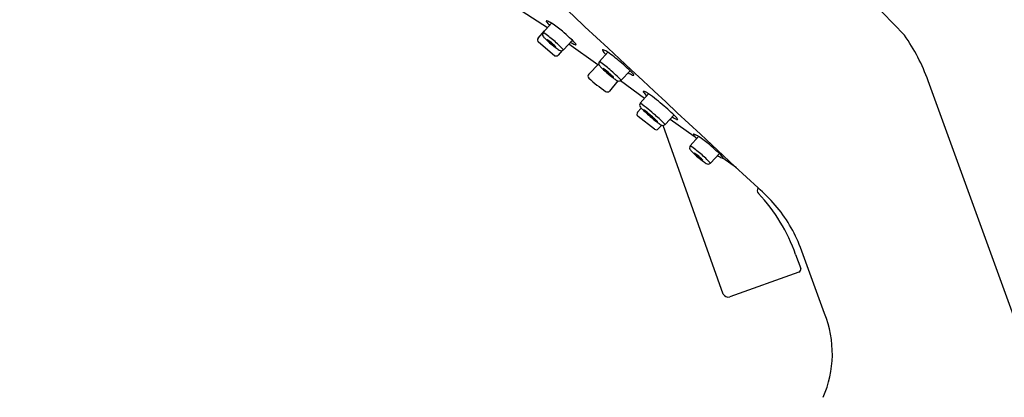
# Model space of a CAD drawing. Units: inches. Extents: x 4417.9 to 4440.3, y -13.8 to 47.4.
# Drawn here: x 4432.1 to 4436.2, y 25.9 to 27.4 of the extents above; entities that cross this region are included whole.
import ezdxf

# ---------------------------------------------------------------- set-up
doc = ezdxf.new("R2010")
doc.units = ezdxf.units.IN
doc.header["$LTSCALE"] = 0.64311
doc.header["$MEASUREMENT"] = 0
doc.layers.get('0').update_dxf_attribs({"color": 255, "linetype": 'CONTINUOUS'})

msp = doc.modelspace()

# ---------------------------------------------------------------- linework, layer by layer
for p, q in [((4434.2596, 27.4143), (4434.1535, 27.483)), ((4434.2206, 27.3716), (4434.2476, 27.4018)), ((4434.2769, 27.4339), (4434.2423, 27.3947)), ((4434.3635, 27.363), (4434.3259, 27.3232)), ((4434.289, 27.2985), (4434.2218, 27.3547)), ((4434.3213, 27.3202), (4434.3036, 27.3009)), ((4434.4689, 27.2607), (4434.3484, 27.347)), ((4434.5106, 27.3135), (4434.476, 27.2742)), ((4434.4312, 27.2215), (4434.4731, 27.265)), ((4434.6039, 27.2364), (4434.5663, 27.1966)), ((4434.5525, 27.1938), (4434.5176, 27.1515)), ((4434.6637, 27.121), (4434.5641, 27.1948)), ((4437.3673, 23.0056), (4435.8451, 27.1944)), ((4434.681, 27.1407), (4434.6463, 27.1014)), ((4434.6351, 27.0633), (4434.6502, 27.0804)), ((4434.7054, 26.9933), (4434.6368, 27.0462)), ((4434.7869, 27.052), (4434.7493, 27.0122)), ((4434.7702, 27.0343), (4434.871, 26.9642)), ((4434.7353, 27.0094), (4434.7212, 26.9945)), ((4434.9917, 26.3064), (4434.7414, 27.0085)), ((4434.8892, 26.9622), (4434.8546, 26.923)), ((4434.9759, 26.8913), (4434.9383, 26.8515)), ((4435.047, 26.8317), (4434.99, 26.8722)), ((4435.4136, 26.226), (4435.3131, 26.5007)), ((4435.2927, 26.4709), (4435.2928, 26.4706)), ((4435.2928, 26.4706), (4435.3144, 26.413)), ((4435.3072, 26.3978), (4435.0185, 26.2953))]:
    msp.add_line(p, q)
for centre, radius, start, end in [((4409.4083, 2.2778), 36.3869, 43.62757, 50.26115), ((69953.3277, 70373.4363), 96131.6279, 227.032871064, 227.035376057), ((4434.2563, 27.4412), 0.00231, 123.7685, 148.9098), ((4434.2554, 27.4422), 0.00113, 169.418, 201.8584), ((4434.3715, 27.5222), 0.1421, 214.4897, 223.5204), ((4434.2569, 27.4387), 0.00482, 94.4154, 113.2667), ((4434.2571, 27.4359), 0.00763, 68.0326, 94.4154), ((4434.235, 27.376), 0.0715, 54.2598, 69.5968), ((4433.9332, 26.9279), 0.6117, 50.5645, 55.8241), ((4433.9511, 26.9602), 0.5755, 45.909, 49.8996), ((4434.2294, 27.3637), 0.0118, 138.1138, 230.1095), ((4434.2518, 27.3866), 0.0125, 139.603, 181.9073), ((4434.2534, 27.3869), 0.0142, 183.0747, 219.1346), ((4434.0391, 27.0819), 0.373, 48.6182, 56.9939), ((4434.3183, 27.4392), 0.0975, 218.905, 227.4091), ((4434.5819, 27.7164), 0.48, 226.6414, 230.1022), ((4434.2583, 27.3654), 0.000234, 73.7511, 136.3283), ((4434.2595, 27.3655), 0.00139, 179.8224, 227.6548), ((4434.2527, 27.3511), 0.0155, 53.7649, 68.5277), ((4434.2941, 27.394), 0.0462, 219.6483, 225.8308), ((4434.1376, 27.1874), 0.2156, 49.6419, 54.824), ((4434.4246, 27.5294), 0.2342, 226.0146, 230.1484), ((4434.0506, 27.0756), 0.3703, 41.972, 50.6075), ((4434.2265, 27.2178), 0.1996, 41.9789, 51.245), ((4435.103, 26.928), 0.7885, 19.7456, 35.2986), ((4434.5891, 27.7209), 0.4881, 229.7849, 233.2774), ((4434.4061, 27.5023), 0.2016, 229.2607, 235.1974), ((4434.0872, 27.1247), 0.296, 47.8658, 50.0592), ((4434.1758, 27.2227), 0.1639, 45.5601, 47.8658), ((4434.2569, 27.3054), 0.0482, 40.5863, 45.5601), ((4434.3003, 27.35), 0.0162, 235.085, 246.7318), ((4434.2881, 27.3321), 0.0071, 28.5144, 40.5863), ((4434.2941, 27.3358), 0.000641, 246.4869, 277.2638), ((4434.2942, 27.3353), 0.000188, 285.1389, 315.3451), ((4434.294, 27.3353), 0.000325, 332.4307, 28.5144), ((4434.3472, 27.3929), 0.0805, 231.6725, 244.1568), ((4434.317, 27.3328), 0.0133, 248.584, 288.6604), ((4434.3157, 27.3337), 0.0146, 292.2299, 314.2575), ((4434.4893, 27.5864), 0.2677, 240.0205, 244.434), ((4434.3787, 27.3556), 0.0117, 245.0992, 264.523), ((4434.3666, 27.3423), 0.0123, 15.4258, 47.3148), ((4434.3771, 27.3452), 0.0014, 291.2424, 15.4258), ((4434.49, 27.3207), 0.00231, 123.7685, 148.9098), ((4434.4891, 27.3217), 0.00113, 169.418, 201.8584), ((4434.6052, 27.4017), 0.1421, 214.4897, 223.5204), ((4434.4906, 27.3182), 0.00482, 94.4154, 113.2667), ((4434.4909, 27.3154), 0.00763, 68.0326, 94.4154), ((4434.4688, 27.2555), 0.0715, 54.2598, 69.5968), ((4434.2944, 27.3113), 0.0138, 247.2311, 311.7107), ((4434.4855, 27.2661), 0.0125, 139.603, 181.9073), ((4434.2728, 26.9614), 0.373, 48.6182, 56.9939), ((4434.034, 26.6418), 0.8235, 50.1141, 54.6469), ((4434.1915, 26.8335), 0.5755, 45.909, 49.8996), ((4434.4872, 27.2664), 0.0142, 183.0747, 219.1346), ((4434.552, 27.3187), 0.0975, 218.905, 227.4091), ((4435.0515, 27.8491), 0.826, 226.8033, 229.4414), ((4434.492, 27.2449), 0.000234, 73.7511, 136.3283), ((4434.4932, 27.245), 0.00139, 179.8224, 227.6548), ((4434.4864, 27.2306), 0.0155, 53.7649, 68.5277), ((4434.5279, 27.2735), 0.0462, 219.6483, 225.8308), ((4434.2145, 26.8776), 0.4612, 48.9058, 52.4489), ((4434.8758, 27.6405), 0.5519, 226.4705, 229.1633), ((4434.199, 26.8575), 0.4999, 42.7182, 50.1496), ((4434.4669, 27.0912), 0.1996, 41.9789, 51.245), ((4434.4397, 27.2133), 0.0118, 136.0885, 224.3903), ((4435.0372, 27.9084), 0.9284, 229.2637, 234.7554), ((4434.8295, 27.5943), 0.4881, 229.7849, 233.2774), ((4434.6465, 27.3757), 0.2016, 229.2607, 235.1974), ((4434.3276, 26.9981), 0.296, 47.8658, 50.0592), ((4434.4162, 27.0961), 0.1639, 45.5601, 47.8658), ((4434.4973, 27.1788), 0.0482, 40.5863, 45.5601), ((4434.5407, 27.2234), 0.0162, 235.085, 246.7318), ((4434.5284, 27.2055), 0.0071, 28.5144, 40.5863), ((4434.5345, 27.2091), 0.000641, 246.4869, 277.2638), ((4434.5346, 27.2087), 0.000188, 285.1389, 315.3451), ((4434.5344, 27.2087), 0.000325, 332.4307, 28.5144), ((4434.5876, 27.2662), 0.0805, 231.6725, 244.1568), ((4434.5574, 27.2062), 0.0133, 248.584, 288.6604), ((4434.5561, 27.2071), 0.0146, 292.2299, 314.2575), ((4434.7297, 27.4598), 0.2677, 240.0205, 244.434), ((4434.6191, 27.2289), 0.0117, 245.0992, 264.523), ((4434.607, 27.2157), 0.0123, 15.4258, 47.3148), ((4434.6175, 27.2186), 0.0014, 291.2424, 15.4258), ((4434.5087, 27.16), 0.0123, 233.3731, 316.2512), ((4434.6604, 27.1479), 0.00231, 123.7685, 148.9098), ((4434.6595, 27.1489), 0.00113, 169.418, 201.8584), ((4434.7756, 27.2289), 0.1421, 214.4897, 223.5204), ((4434.661, 27.1454), 0.00482, 94.4154, 113.2667), ((4434.6612, 27.1426), 0.00763, 68.0326, 94.4154), ((4434.6391, 27.0827), 0.0715, 54.2598, 69.5968), ((4433.8931, 26.0907), 1.3127, 49.5314, 53.1216), ((4434.6559, 27.0933), 0.0125, 139.603, 181.9073), ((4434.6575, 27.0936), 0.0142, 183.0747, 219.1346), ((4434.1652, 26.4426), 0.8158, 48.1946, 53.8569), ((4434.7224, 27.1459), 0.0975, 218.905, 227.4091), ((4435.8435, 28.3456), 1.7394, 226.9647, 228.7827), ((4434.6636, 27.0723), 0.00139, 179.8224, 227.6548), ((4434.6624, 27.0721), 0.000234, 73.7511, 136.3283), ((4434.6568, 27.0579), 0.0155, 53.7649, 68.5277), ((4434.6982, 27.1007), 0.0462, 219.6483, 225.8308), ((4433.9144, 26.1579), 1.1821, 48.3107, 50.5236), ((4434.3744, 26.6491), 0.5755, 45.909, 49.8996), ((4434.644, 27.0555), 0.0118, 138.6027, 232.408), ((4435.7089, 28.1784), 1.5236, 226.8098, 228.4305), ((4435.0125, 27.4098), 0.4881, 229.7849, 233.2774), ((4434.8294, 27.1913), 0.2016, 229.2607, 235.1974), ((4434.5106, 26.8137), 0.296, 47.8658, 50.0592), ((4434.474, 26.7645), 0.3703, 41.972, 50.6075), ((4434.5992, 26.9117), 0.1639, 45.5601, 47.8658), ((4434.6803, 26.9943), 0.0482, 40.5863, 45.5601), ((4434.6499, 26.9068), 0.1996, 41.9789, 51.245), ((4434.9127, 27.2754), 0.2677, 240.0205, 244.434), ((4434.8021, 27.0445), 0.0117, 245.0992, 264.523), ((4434.7899, 27.0312), 0.0123, 15.4258, 47.3148), ((4434.8005, 27.0342), 0.0014, 291.2424, 15.4258), ((4434.7126, 27.0026), 0.0118, 232.408, 316.6117), ((4434.7236, 27.039), 0.0162, 235.085, 246.7318), ((4434.7114, 27.0211), 0.0071, 28.5144, 40.5863), ((4434.7175, 27.0247), 0.000641, 246.4869, 277.2638), ((4434.7175, 27.0243), 0.000188, 285.1389, 315.3451), ((4434.7174, 27.0243), 0.000325, 332.4307, 28.5144), ((4434.7706, 27.0818), 0.0805, 231.6725, 244.1568), ((4434.7404, 27.0217), 0.0133, 248.584, 288.6604), ((4434.7391, 27.0226), 0.0146, 292.2299, 314.2575), ((4434.8678, 26.9705), 0.00113, 169.418, 201.8584), ((4434.8686, 26.9695), 0.00231, 123.7685, 148.9098), ((4434.9838, 27.0505), 0.1421, 214.4897, 223.5204), ((4434.8693, 26.967), 0.00482, 94.4154, 113.2667), ((4434.8695, 26.9642), 0.00763, 68.0326, 94.4154), ((4434.8474, 26.9042), 0.0715, 54.2598, 69.5968), ((4434.5455, 26.4562), 0.6117, 50.5645, 55.8241), ((4434.8641, 26.9149), 0.0125, 139.603, 181.9073), ((4434.8658, 26.9152), 0.0142, 183.0747, 219.1346), ((4434.6514, 26.6102), 0.373, 48.6182, 56.9939), ((4434.9307, 26.9675), 0.0975, 218.905, 227.4091), ((4434.5634, 26.4884), 0.5755, 45.909, 49.8996), ((4435.1942, 27.2447), 0.48, 226.6414, 230.1022), ((4434.8706, 26.8936), 0.000234, 73.7511, 136.3283), ((4434.8718, 26.8938), 0.00139, 179.8224, 227.6548), ((4434.865, 26.8794), 0.0155, 53.7649, 68.5277), ((4434.9065, 26.9222), 0.0462, 219.6483, 225.8308), ((4434.75, 26.7157), 0.2156, 49.6419, 54.824), ((4435.037, 27.0576), 0.2342, 226.0146, 230.1484), ((4435.2015, 27.2492), 0.4881, 229.7849, 233.2774), ((4435.0184, 27.0306), 0.2016, 229.2607, 235.1974), ((4434.6995, 26.653), 0.296, 47.8658, 50.0592), ((4434.663, 26.6039), 0.3703, 41.972, 50.6075), ((4434.7882, 26.751), 0.1639, 45.5601, 47.8658), ((4434.8692, 26.8337), 0.0482, 40.5863, 45.5601), ((4434.9126, 26.8783), 0.0162, 235.085, 246.7318), ((4434.9004, 26.8604), 0.0071, 28.5144, 40.5863), ((4434.9064, 26.8636), 0.000325, 332.4307, 28.5144), ((4434.8389, 26.7461), 0.1996, 41.9789, 51.245), ((4435.1017, 27.1147), 0.2677, 240.0205, 244.434), ((4434.9911, 26.8838), 0.0117, 245.0992, 264.523), ((4434.9789, 26.8706), 0.0123, 15.4258, 47.3148), ((4434.9894, 26.8735), 0.0014, 291.2424, 15.4258), ((4434.9065, 26.864), 0.000641, 246.4869, 277.2638), ((4434.9065, 26.8636), 0.000188, 285.1389, 315.3451), ((4434.9596, 26.9211), 0.0805, 231.6725, 244.1568), ((4434.9293, 26.8611), 0.0133, 248.584, 288.6604), ((4434.9281, 26.8619), 0.0146, 292.2299, 314.2575), ((4435.1532, 26.7375), 0.0197, 147.0494, 220.8956), ((4434.6935, 26.2329), 0.6797, 40.8021, 49.3064), ((4434.6421, 26.2488), 0.6875, 18.8505, 43.7935), ((4434.7605, 26.2907), 0.5912, 20.8084, 40.8021), ((4435.3033, 26.4089), 0.0118, 289.3939, 20.533), ((4435.0113, 26.3159), 0.0217, 205.802, 289.2357), ((4434.9957, 26.0578), 0.4505, 336.3048, 21.9221)]:
    msp.add_arc(centre, radius, start, end)

doc.saveas('drawing.dxf')
